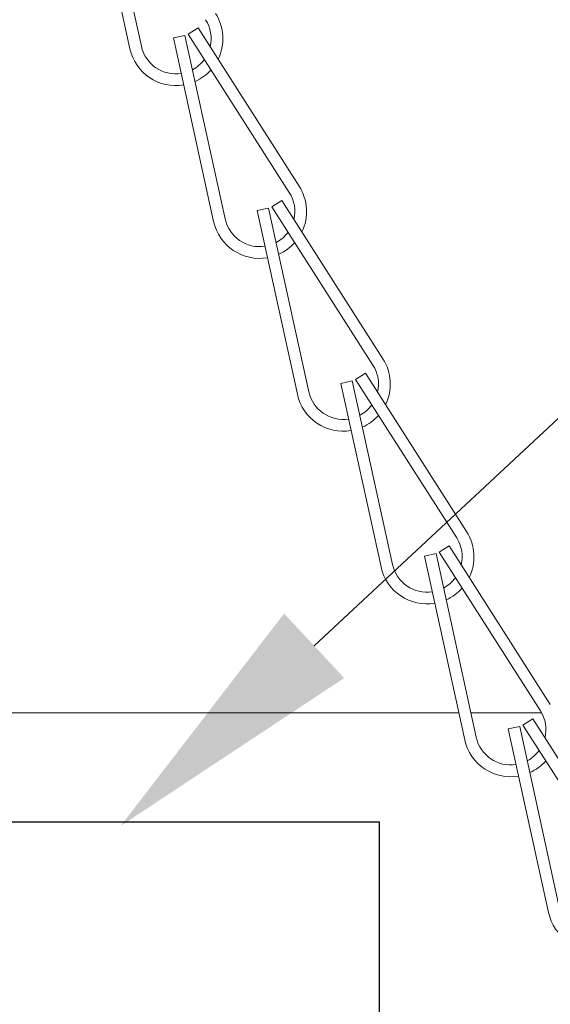
# Model space of a CAD drawing. Extents: x -35 to 80, y -76 to 40.
# Drawn here: x 63 to 64, y -1 to 2 of the extents above; entities that cross this region are included whole.
import ezdxf

# ---------------------------------------------------------------- set-up
doc = ezdxf.new("R2010")
doc.units = 0
doc.header["$LTSCALE"] = 0.25
doc.header["$MEASUREMENT"] = 0
doc.layers.get('0').update_dxf_attribs({"linetype": 'CONTINUOUS', "lineweight": 13})
doc.layers.get('DEFPOINTS').update_dxf_attribs({"linetype": 'CONTINUOUS'})
doc.layers.add('Driver', color=7, linetype='CONTINUOUS')
doc.layers.add('Text', color=7, linetype='CONTINUOUS', lineweight=15)
doc.styles.add('ROMAND', font='romand.shx', dxfattribs={"oblique": 15})
doc.dimstyles.new('ROMAND', dxfattribs={"dimscale": 3.75, "dimtxt": 0.1875, "dimasz": 0.1875, "dimexe": 0.0625, "dimexo": 0.0625, "dimgap": 0.0625, "dimtad": 0, "dimtih": 1, "dimtoh": 1, "dimdec": 3, "dimzin": 0, "dimdsep": 46, "dimlunit": 4, "dimtxsty": 'ROMAND', "dimcen": 0, "dimadec": 0, "dimazin": 0, "dimtfac": 1, "dimtdec": 3, "dimtofl": 0, "dimtmove": 0, "dimatfit": 3, "dimfxl": 0, "dimtolj": 1, "dimtzin": 0, "dimarcsym": 0})

# ---------------------------------------------------------------- blocks, each defined once
blk = doc.blocks.new('*D19')
at = {"layer": 'DEFPOINTS', "color": 0}
for p in [(63.023, -0.4601), (62.9314, -0.5454)]:
    blk.add_point(p, dxfattribs=at)
at = {"layer": 'Text', "color": 0, "lineweight": -2}
for p, q in [((65.2325, 1.5981), (63.5375, 0.0192)), ((65.9356, 1.5981), (65.2325, 1.5981))]:
    blk.add_line(p, q, dxfattribs=at)
at = {"layer": 'Text', "color": 0}
blk.add_solid([(63.4576, 0.1049), (63.6174, -0.0666), (63.023, -0.4601)], dxfattribs=at)
at = {"layer": 'Text', "color": 0, "insert": (72.7071, 1.5981), "char_height": 0.703125, "attachment_point": 5, "style": 'ROMAND'}
blk.add_mtext('\\A1;36 KV SERIES\\P IMPEDANCE BALLANCED\\PSURGE SUPPRESSOR', dxfattribs=at)

msp = doc.modelspace()

# ---------------------------------------------------------------- hatches: boundary and pattern name
h = msp.add_hatch()
h.set_pattern_fill('ANSI37', color=8, angle=45, style=0)
h.set_pattern_definition([(90, (-18.59722, -3.03457), (-0.125, 3e-17), []), (180, (-18.59722, -3.03457), (-3e-17, -0.125), [])])
h.paths.add_polyline_path([(61.4459, 6.1959, 0.13802), (61.4141, 6.2073, 0.012826), (61.243, 6.2149, -0.40884), (61.1816, 6.2773), (61.1816, 6.8092, 0.414214), (61.1504, 6.8404), (61.0566, 6.8404), (61.0566, 6.2773, 0.40884), (61.2407, 6.0899, -0.011461), (61.3879, 6.0838, -0.190079), (65.2779, 0.0813, 0.356645), (65.5719, -0.1596), (65.6181, -0.1596, -0.265872), (66.3218, -0.5943, 0.144805), (66.872, -1.1444, -0.085618), (69.2646, -3.0346), (69.3518, -3.0346, 0.647582), (69.3787, -2.9746, 0.086492), (66.9316, -1.0346, -0.144805), (66.4316, -0.5346, 0.266468), (65.6201, -0.0346), (65.5723, -0.0346, -0.356963), (65.4004, 0.106, 0.190548)])

# ---------------------------------------------------------------- linework, layer by layer
for p, q in [((62.9407, 2.0958), (63.0477, 1.6074)), ((62.9712, 2.1025), (63.0782, 1.614)), ((63.2024, 1.6464), (63.2287, 1.6633)), ((63.2287, 1.6633), (63.4978, 1.2418)), ((63.1633, 1.6362), (63.1939, 1.6429)), ((63.1633, 1.6362), (63.2703, 1.1478)), ((63.1939, 1.6429), (63.3008, 1.1545)), ((63.2024, 1.6464), (63.4714, 1.225)), ((63.3859, 1.1767), (63.4165, 1.1834)), ((63.4165, 1.1834), (63.5234, 0.695)), ((63.425, 1.1869), (63.4513, 1.2037)), ((63.425, 1.1869), (63.694, 0.7655)), ((63.4513, 1.2037), (63.7204, 0.7823)), ((63.3859, 1.1767), (63.4929, 0.6883)), ((63.6476, 0.7274), (63.6739, 0.7442)), ((63.6739, 0.7442), (63.943, 0.3227)), ((63.6086, 0.7172), (63.6391, 0.7239)), ((63.6086, 0.7172), (63.7155, 0.2287)), ((63.6391, 0.7239), (63.746, 0.2354)), ((63.6476, 0.7274), (63.9166, 0.3059)), ((63.8312, 0.2576), (63.8617, 0.2643)), ((63.8617, 0.2643), (63.9686, -0.2241)), ((63.8702, 0.2678), (63.8965, 0.2846)), ((63.8702, 0.2678), (64.1392, -0.1536)), ((63.8965, 0.2846), (64.1656, -0.1368)), ((63.8312, 0.2576), (63.9381, -0.2308)), ((64.0928, -0.1917), (64.1191, -0.1749)), ((64.1191, -0.1749), (64.3882, -0.5963)), ((64.0538, -0.2019), (64.0843, -0.1952)), ((64.0538, -0.2019), (64.1607, -0.6903)), ((64.0843, -0.1952), (64.1913, -0.6837)), ((64.0928, -0.1917), (64.3619, -0.6131))]:
    msp.add_line(p, q)
at = {"color": 8}
for p, q in [((62.5263, -0.1596), (63.9225, -0.1596)), ((63.9545, -0.1596), (64.1428, -0.1596))]:
    msp.add_line(p, q, dxfattribs=at)
for centre, radius, start, end in [((55.7234, -1.8489), 9.8725, 11.42119, 54.57436), ((55.7234, -1.8489), 9.7475, 11.42119, 54.47059), ((63.1698, 1.6341), 0.0938, 346.7401, 32.5561), ((63.1698, 1.6341), 0.125, 334.0713, 32.5561), ((63.1698, 1.6341), 0.125, 192.3519, 279.6718), ((63.1698, 1.6341), 0.0938, 192.3519, 278.7774), ((63.1698, 1.6341), 0.0938, 298.0749, 323.8795), ((63.1698, 1.6341), 0.125, 294.0784, 318.3825), ((63.3924, 1.1746), 0.125, 334.0713, 32.5561), ((63.3924, 1.1746), 0.0938, 346.7401, 32.5561), ((63.3924, 1.1746), 0.0938, 192.3519, 278.7774), ((63.3924, 1.1746), 0.125, 192.3519, 279.6718), ((63.3924, 1.1746), 0.0938, 298.0749, 323.8795), ((63.3924, 1.1746), 0.125, 294.0784, 318.3825), ((63.615, 0.715), 0.0938, 346.7401, 32.5561), ((63.615, 0.715), 0.125, 334.0713, 32.5561), ((63.615, 0.715), 0.125, 192.3519, 279.6718), ((63.615, 0.715), 0.0938, 192.3519, 278.7774), ((63.615, 0.715), 0.0938, 298.0749, 323.8795), ((63.615, 0.715), 0.125, 294.0784, 318.3825), ((63.8376, 0.2555), 0.125, 334.0713, 32.5561), ((63.8376, 0.2555), 0.0938, 346.7401, 32.5561), ((63.8376, 0.2555), 0.125, 192.3519, 279.6718), ((63.8376, 0.2555), 0.0938, 192.3519, 278.7774), ((63.8376, 0.2555), 0.0938, 298.0749, 323.8795), ((63.8376, 0.2555), 0.125, 294.0784, 318.3825), ((64.0602, -0.2041), 0.0938, 346.7401, 32.5561), ((64.0602, -0.2041), 0.125, 192.3519, 279.6718), ((64.0602, -0.2041), 0.0938, 192.3519, 278.7774), ((64.0602, -0.2041), 0.0938, 298.0749, 323.8795), ((64.0602, -0.2041), 0.125, 294.0784, 318.3825), ((64.2828, -0.6636), 0.125, 192.3519, 279.6718)]:
    msp.add_arc(centre, radius, start, end)
at = {"layer": 'Driver'}
msp.add_lwpolyline([(62.3695, -0.4489), (63.7101, -0.4489), (63.7101, -1.8148), (62.3695, -1.8148)], close=True, dxfattribs=at)

# ---------------------------------------------------------------- dimensions: what is measured, and where the dimension line sits
at = {"layer": 'Text'}
dim = msp.add_diameter_dim_2p(p1=(62.9314, -0.5454), p2=(63.023, -0.4601), text='36 KV SERIES\\P IMPEDANCE BALLANCED\\PSURGE SUPPRESSOR', dimstyle='ROMAND', dxfattribs=at)
dim.commit()
dim.dimension.update_dxf_attribs({"geometry": '*D19', "text_midpoint": (72.7071, 1.5981), "dimtype": 163})

doc.saveas('drawing.dxf')
